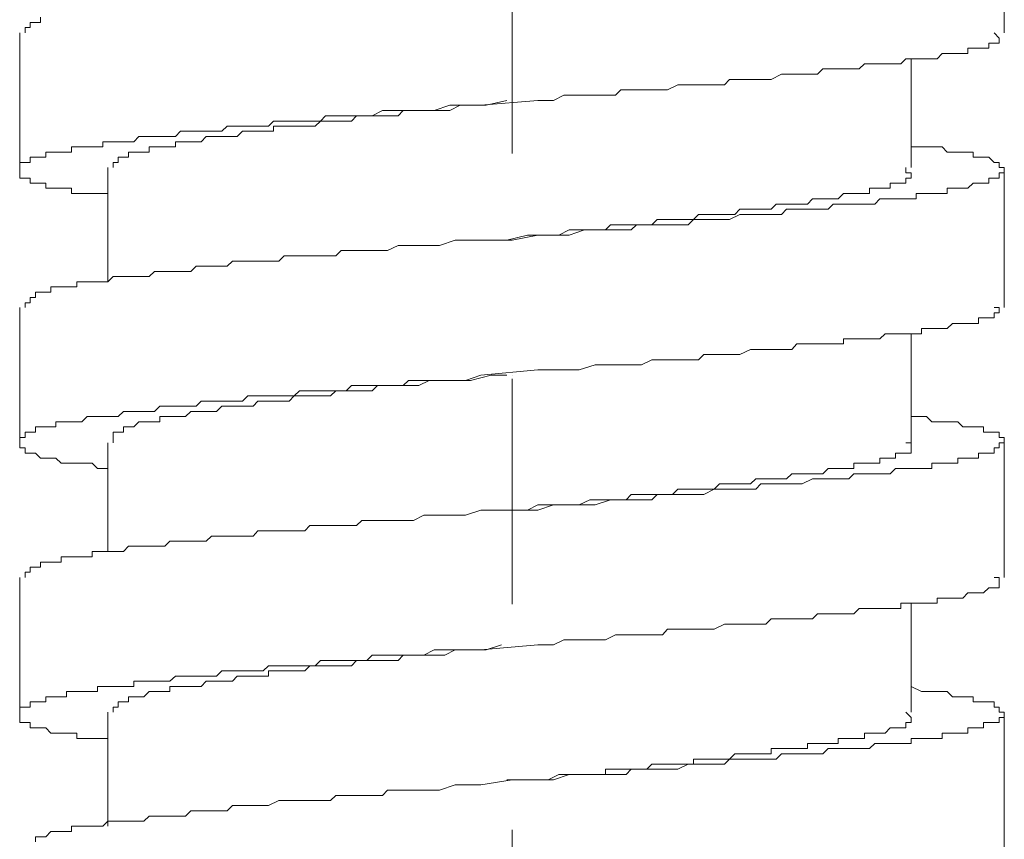
# Model space of a CAD drawing. Units: inches. Extents: x 6.9 to 89.9, y 222 to 281.2.
# Drawn here: x 71 to 72.6, y 241.5 to 242.8 of the extents above; entities that cross this region are included whole.
import ezdxf

# ---------------------------------------------------------------- set-up
doc = ezdxf.new("R2010")
doc.units = ezdxf.units.IN
doc.header["$MEASUREMENT"] = 0
doc.linetypes.add('AI-Linetype-1', pattern=[0.705556, 0.352778, -0.352778])
doc.layers.add('图层 1', color=7, linetype='Continuous')

msp = doc.modelspace()

# ---------------------------------------------------------------- linework, layer by layer
at = {"layer": '图层 1', "linetype": 'AI-Linetype-1', "lineweight": 9}
msp.add_lwpolyline([(71.7796, 257.0794), (71.7796, 234.1327)], dxfattribs=at)
at = {"layer": '图层 1', "lineweight": 9}
for points in [[(72.5503, 242.8048), (72.5503, 243.0155)], [(71.0411, 242.8289), (71.0411, 242.8208), (71.0334, 242.8208), (71.0251, 242.8208), (71.0251, 242.8127), (71.0169, 242.8127), (71.0169, 242.8048)], [(71.0086, 242.8048), (71.0086, 242.5936)], [(71.1467, 242.553), (71.1388, 242.553), (71.1305, 242.553), (71.1223, 242.553), (71.1142, 242.553), (71.1061, 242.553), (71.098, 242.553), (71.0897, 242.553), (71.0897, 242.5612), (71.082, 242.5612), (71.0737, 242.5612), (71.0654, 242.5612), (71.0575, 242.5612), (71.0496, 242.5612), (71.0496, 242.5692), (71.0411, 242.5692), (71.0334, 242.5692), (71.0251, 242.5692), (71.0251, 242.5773), (71.0169, 242.5773), (71.0086, 242.5773), (71.0086, 242.5854), (71.0086, 242.5936), (71.0086, 242.6016), (71.0169, 242.6016), (71.0251, 242.6016), (71.0251, 242.6097), (71.0334, 242.6097), (71.0411, 242.6097), (71.0496, 242.6097), (71.0496, 242.6177), (71.0575, 242.6177), (71.0654, 242.6177), (71.0737, 242.6177), (71.082, 242.6177), (71.0897, 242.6177), (71.0897, 242.626), (71.098, 242.626), (71.1061, 242.626), (71.1142, 242.626), (71.1223, 242.626), (71.1305, 242.626), (71.1388, 242.626), (71.1388, 242.6341), (71.1467, 242.6341), (71.1548, 242.6341), (71.1629, 242.6341), (71.171, 242.6341), (71.1789, 242.6341), (71.1872, 242.6341), (71.1953, 242.6422), (71.2032, 242.6422), (71.2113, 242.6422), (71.2198, 242.6422), (71.228, 242.6422), (71.2358, 242.6422), (71.2439, 242.6422), (71.2523, 242.6422), (71.2604, 242.6505), (71.2682, 242.6505), (71.2766, 242.6505), (71.2847, 242.6505), (71.2926, 242.6505), (71.3007, 242.6505), (71.3169, 242.6505), (71.3252, 242.6505), (71.3333, 242.6586), (71.3416, 242.6586), (71.3493, 242.6586), (71.3576, 242.6586), (71.3657, 242.6586), (71.3817, 242.6586), (71.39, 242.6586), (71.3981, 242.6586), (71.4061, 242.6665), (71.4144, 242.6665), (71.4304, 242.6665), (71.4385, 242.6665), (71.4468, 242.6665), (71.4551, 242.6665), (71.4711, 242.6665), (71.4794, 242.6665), (71.4875, 242.6746), (71.4954, 242.6746), (71.5119, 242.6746), (71.5198, 242.6746), (71.5279, 242.6746), (71.5441, 242.6746), (71.552, 242.6746), (71.5603, 242.6746), (71.5765, 242.683), (71.5846, 242.683), (71.5929, 242.683), (71.6089, 242.683), (71.6172, 242.683), (71.6414, 242.683), (71.6576, 242.683), (71.6823, 242.6911), (71.7067, 242.6911), (71.7308, 242.6911), (71.8201, 242.6989), (71.8442, 242.6989), (71.8606, 242.707), (71.8848, 242.707), (71.9095, 242.707), (71.9257, 242.707), (71.9415, 242.707), (71.9498, 242.7156), (71.9661, 242.7156), (71.9742, 242.7156), (71.9823, 242.7156), (71.9984, 242.7156), (72.0066, 242.7156), (72.0149, 242.7156), (72.0228, 242.7156), (72.039, 242.7232), (72.0473, 242.7232), (72.0552, 242.7232), (72.0716, 242.7232), (72.0798, 242.7232), (72.0876, 242.7232), (72.0959, 242.7232), (72.1119, 242.7232), (72.12, 242.7316), (72.1284, 242.7316), (72.1363, 242.7316), (72.1529, 242.7316), (72.161, 242.7316), (72.1689, 242.7316), (72.177, 242.7316), (72.1853, 242.7316), (72.2013, 242.7397), (72.2094, 242.7397), (72.2176, 242.7397), (72.2254, 242.7397), (72.2338, 242.7397), (72.2419, 242.7397), (72.2502, 242.7397), (72.2579, 242.7397), (72.2662, 242.748), (72.2743, 242.748), (72.2822, 242.748), (72.2986, 242.748), (72.307, 242.748), (72.3148, 242.748), (72.3231, 242.748), (72.3313, 242.7559), (72.3393, 242.7559), (72.3473, 242.7559), (72.3556, 242.7559), (72.3637, 242.7559), (72.3718, 242.7559), (72.3799, 242.7559), (72.388, 242.7559), (72.3959, 242.764), (72.4042, 242.764), (72.4123, 242.764), (72.4206, 242.764), (72.4285, 242.764), (72.4367, 242.764), (72.445, 242.764), (72.4529, 242.7723), (72.461, 242.7723), (72.4691, 242.7723), (72.4774, 242.7723), (72.4852, 242.7723), (72.4934, 242.7723), (72.4934, 242.7804), (72.5015, 242.7804), (72.5098, 242.7804), (72.5177, 242.7804), (72.526, 242.7804), (72.526, 242.7883), (72.5342, 242.7883), (72.542, 242.7883), (72.542, 242.7964), (72.5342, 242.8048)], [(72.4042, 242.5936), (72.4042, 242.764)], [(71.1548, 242.5936), (71.1548, 242.6016), (71.1629, 242.6016), (71.1629, 242.6097), (71.171, 242.6097), (71.1789, 242.6097), (71.1789, 242.6177), (71.1872, 242.6177), (71.1953, 242.6177), (71.2032, 242.6177), (71.2113, 242.6177), (71.2113, 242.626), (71.2198, 242.626), (71.228, 242.626), (71.2358, 242.626), (71.2439, 242.626), (71.2523, 242.626), (71.2523, 242.6341), (71.2604, 242.6341), (71.2682, 242.6341), (71.2766, 242.6341), (71.2847, 242.6341), (71.2926, 242.6341), (71.3007, 242.6422), (71.309, 242.6422), (71.3169, 242.6422), (71.3252, 242.6422), (71.3333, 242.6422), (71.3416, 242.6422), (71.3493, 242.6422), (71.3576, 242.6505), (71.3657, 242.6505), (71.3739, 242.6505), (71.3817, 242.6505), (71.39, 242.6505), (71.3981, 242.6505), (71.4061, 242.6505), (71.4061, 242.6586), (71.4144, 242.6586), (71.4225, 242.6586), (71.4304, 242.6586), (71.4385, 242.6586), (71.4468, 242.6586), (71.4551, 242.6586), (71.4628, 242.6586), (71.4711, 242.6586), (71.4794, 242.6665), (71.4875, 242.6665), (71.4954, 242.6665), (71.5036, 242.6665), (71.5119, 242.6665), (71.5198, 242.6665), (71.5279, 242.6665), (71.536, 242.6746), (71.5441, 242.6746), (71.552, 242.6746), (71.5603, 242.6746), (71.5686, 242.6746), (71.5765, 242.6746), (71.5846, 242.6746), (71.5929, 242.6746), (71.6011, 242.6746), (71.6089, 242.683), (71.6172, 242.683), (71.6253, 242.683), (71.6334, 242.683), (71.6497, 242.683), (71.6657, 242.683), (71.6823, 242.683), (71.6985, 242.6911), (71.7067, 242.6911), (71.7391, 242.6911), (71.7713, 242.6989)], [(72.4042, 242.626), (72.4206, 242.626), (72.4285, 242.626), (72.4367, 242.626), (72.445, 242.626), (72.4529, 242.626), (72.461, 242.6177), (72.4691, 242.6177), (72.4774, 242.6177), (72.4852, 242.6177), (72.4934, 242.6177), (72.5015, 242.6177), (72.5015, 242.6097), (72.5098, 242.6097), (72.5177, 242.6097), (72.526, 242.6097), (72.5342, 242.6016), (72.542, 242.6016), (72.542, 242.5936), (72.5503, 242.5936), (72.5503, 242.5854), (72.542, 242.5854), (72.542, 242.5773), (72.5342, 242.5773), (72.526, 242.5773), (72.526, 242.5692), (72.5177, 242.5692), (72.5098, 242.5692), (72.5015, 242.5692), (72.4934, 242.5612), (72.4852, 242.5612), (72.4774, 242.5612), (72.4691, 242.5612), (72.461, 242.5612), (72.461, 242.553), (72.4529, 242.553), (72.445, 242.553), (72.4367, 242.553), (72.4285, 242.553), (72.4206, 242.553), (72.4123, 242.553), (72.4123, 242.5445), (72.4042, 242.5445), (72.3959, 242.5445), (72.388, 242.5445), (72.3799, 242.5445), (72.3718, 242.5445), (72.3637, 242.5445), (72.3556, 242.5445), (72.3473, 242.5364), (72.3393, 242.5364), (72.3313, 242.5364), (72.3231, 242.5364), (72.3148, 242.5364), (72.307, 242.5364), (72.2986, 242.5364), (72.2903, 242.5364), (72.2822, 242.5364), (72.2743, 242.5287), (72.2662, 242.5287), (72.2579, 242.5287), (72.2502, 242.5287), (72.2338, 242.5287), (72.2254, 242.5287), (72.2176, 242.5287), (72.2094, 242.5287), (72.2013, 242.5204), (72.1932, 242.5204), (72.1853, 242.5204), (72.1689, 242.5204), (72.161, 242.5204), (72.1529, 242.5204), (72.1443, 242.5204), (72.1363, 242.5204), (72.12, 242.5122), (72.1119, 242.5122), (72.1041, 242.5122), (72.0959, 242.5122), (72.0798, 242.5122), (72.0716, 242.5122), (72.0635, 242.5122), (72.0552, 242.5042), (72.039, 242.5042), (72.0309, 242.5042), (72.0228, 242.5042), (72.0066, 242.5042), (71.9984, 242.5042), (71.9904, 242.5042), (71.9742, 242.5042), (71.9661, 242.4961), (71.9582, 242.4961), (71.9415, 242.4961), (71.9336, 242.4961), (71.9095, 242.4961), (71.8931, 242.4961), (71.8688, 242.4879), (71.8442, 242.4879), (71.8201, 242.4879), (71.7796, 242.4799), (71.7308, 242.4799), (71.7067, 242.4799), (71.6902, 242.4799), (71.6657, 242.4717), (71.6414, 242.4717), (71.6253, 242.4717), (71.6089, 242.4717), (71.6011, 242.4717), (71.5846, 242.4638), (71.5765, 242.4638), (71.5686, 242.4638), (71.552, 242.4638), (71.5441, 242.4638), (71.536, 242.4638), (71.5198, 242.4638), (71.5119, 242.4638), (71.5036, 242.4557), (71.4954, 242.4557), (71.4794, 242.4557), (71.4711, 242.4557), (71.4628, 242.4557), (71.4551, 242.4557), (71.4385, 242.4557), (71.4304, 242.4557), (71.4225, 242.4557), (71.4144, 242.4472), (71.3981, 242.4472), (71.39, 242.4472), (71.3817, 242.4472), (71.3739, 242.4472), (71.3657, 242.4472), (71.3576, 242.4472), (71.3416, 242.4472), (71.3333, 242.4393), (71.3252, 242.4393), (71.3169, 242.4393), (71.309, 242.4393), (71.3007, 242.4393), (71.2926, 242.4393), (71.2847, 242.4393), (71.2766, 242.4309), (71.2682, 242.4309), (71.2604, 242.4309), (71.2523, 242.4309), (71.2439, 242.4309), (71.2358, 242.4309), (71.228, 242.4309), (71.2198, 242.4309), (71.2113, 242.4229), (71.2032, 242.4229), (71.1953, 242.4229), (71.1872, 242.4229), (71.1789, 242.4229), (71.171, 242.4229), (71.1629, 242.4229), (71.1548, 242.4229), (71.1467, 242.4148), (71.1388, 242.4148), (71.1305, 242.4148), (71.1223, 242.4148), (71.1142, 242.4148), (71.1061, 242.4148), (71.098, 242.4148), (71.098, 242.4069), (71.0897, 242.4069), (71.082, 242.4069), (71.0737, 242.4069), (71.0654, 242.4069), (71.0575, 242.4069), (71.0575, 242.3986), (71.0496, 242.3986), (71.0411, 242.3986), (71.0334, 242.3986), (71.0334, 242.3905), (71.0251, 242.3905), (71.0251, 242.3821), (71.0169, 242.3821), (71.0169, 242.3744)], [(71.1467, 242.5936), (71.1467, 242.4148)], [(71.7713, 242.4799), (71.8039, 242.4879), (71.8201, 242.4879), (71.8363, 242.4879), (71.8525, 242.4879), (71.8688, 242.4961), (71.8848, 242.4961), (71.8931, 242.4961), (71.9012, 242.4961), (71.9095, 242.4961), (71.9172, 242.4961), (71.9257, 242.4961), (71.9336, 242.5042), (71.9415, 242.5042), (71.9498, 242.5042), (71.9582, 242.5042), (71.9661, 242.5042), (71.9742, 242.5042), (71.9823, 242.5042), (71.9904, 242.5042), (71.9984, 242.5042), (72.0066, 242.5122), (72.0149, 242.5122), (72.0228, 242.5122), (72.0309, 242.5122), (72.039, 242.5122), (72.0473, 242.5122), (72.0552, 242.5122), (72.0635, 242.5122), (72.0716, 242.5204), (72.0798, 242.5204), (72.0876, 242.5204), (72.0959, 242.5204), (72.1041, 242.5204), (72.1119, 242.5204), (72.12, 242.5204), (72.1284, 242.5204), (72.1363, 242.5287), (72.1443, 242.5287), (72.1529, 242.5287), (72.161, 242.5287), (72.1689, 242.5287), (72.177, 242.5287), (72.1853, 242.5287), (72.1932, 242.5364), (72.2013, 242.5364), (72.2094, 242.5364), (72.2176, 242.5364), (72.2254, 242.5364), (72.2338, 242.5364), (72.2419, 242.5364), (72.2502, 242.5445), (72.2579, 242.5445), (72.2662, 242.5445), (72.2743, 242.5445), (72.2822, 242.5445), (72.2903, 242.5445), (72.2986, 242.553), (72.307, 242.553), (72.3148, 242.553), (72.3231, 242.553), (72.3313, 242.553), (72.3393, 242.553), (72.3393, 242.5612), (72.3473, 242.5612), (72.3556, 242.5612), (72.3637, 242.5612), (72.3718, 242.5612), (72.3718, 242.5692), (72.3799, 242.5692), (72.388, 242.5692), (72.3959, 242.5692), (72.3959, 242.5773), (72.4042, 242.5773), (72.4042, 242.5854), (72.3959, 242.5854), (72.3959, 242.5936)], [(72.5503, 242.3744), (72.5503, 242.5936)], [(71.0086, 242.3744), (71.0086, 242.1628)], [(71.1467, 242.1225), (71.1388, 242.1225), (71.1305, 242.1225), (71.1223, 242.1308), (71.1142, 242.1308), (71.1061, 242.1308), (71.098, 242.1308), (71.0897, 242.1308), (71.082, 242.1308), (71.0737, 242.1308), (71.0654, 242.1385), (71.0575, 242.1385), (71.0496, 242.1385), (71.0411, 242.1385), (71.0334, 242.1468), (71.0251, 242.1468), (71.0169, 242.1468), (71.0169, 242.1549), (71.0086, 242.1549), (71.0086, 242.1628), (71.0086, 242.1709), (71.0169, 242.1709), (71.0169, 242.1792), (71.0251, 242.1792), (71.0334, 242.1792), (71.0334, 242.1878), (71.0411, 242.1878), (71.0496, 242.1878), (71.0575, 242.1878), (71.0654, 242.1878), (71.0654, 242.1954), (71.0737, 242.1954), (71.082, 242.1954), (71.0897, 242.1954), (71.098, 242.1954), (71.1061, 242.1954), (71.1142, 242.2038), (71.1223, 242.2038), (71.1305, 242.2038), (71.1388, 242.2038), (71.1467, 242.2038), (71.1548, 242.2038), (71.1629, 242.2038), (71.171, 242.2119), (71.1789, 242.2119), (71.1872, 242.2119), (71.1953, 242.2119), (71.2032, 242.2119), (71.2113, 242.2119), (71.2198, 242.2119), (71.228, 242.22), (71.2358, 242.22), (71.2439, 242.22), (71.2523, 242.22), (71.2604, 242.22), (71.2682, 242.22), (71.2766, 242.22), (71.2847, 242.22), (71.2926, 242.2278), (71.3007, 242.2278), (71.3169, 242.2278), (71.3252, 242.2278), (71.3333, 242.2278), (71.3416, 242.2278), (71.3493, 242.2278), (71.3576, 242.2278), (71.3657, 242.2362), (71.3817, 242.2362), (71.39, 242.2362), (71.3981, 242.2362), (71.4061, 242.2362), (71.4144, 242.2362), (71.4304, 242.2362), (71.4385, 242.2362), (71.4468, 242.2443), (71.4551, 242.2443), (71.4711, 242.2443), (71.4794, 242.2443), (71.4875, 242.2443), (71.4954, 242.2443), (71.5119, 242.2443), (71.5198, 242.2443), (71.5279, 242.2524), (71.5441, 242.2524), (71.552, 242.2524), (71.5603, 242.2524), (71.5765, 242.2524), (71.5846, 242.2524), (71.5929, 242.2524), (71.6089, 242.2524), (71.6172, 242.2603), (71.6414, 242.2603), (71.6576, 242.2603), (71.6823, 242.2603), (71.7067, 242.2603), (71.7308, 242.2688), (71.8201, 242.2769), (71.8442, 242.2769), (71.8606, 242.2769), (71.8848, 242.2769), (71.9095, 242.285), (71.9257, 242.285), (71.9415, 242.285), (71.9498, 242.285), (71.9661, 242.285), (71.9742, 242.285), (71.9823, 242.285), (71.9984, 242.2929), (72.0066, 242.2929), (72.0149, 242.2929), (72.0228, 242.2929), (72.039, 242.2929), (72.0473, 242.2929), (72.0552, 242.2929), (72.0716, 242.2929), (72.0798, 242.3011), (72.0876, 242.3011), (72.0959, 242.3011), (72.1119, 242.3011), (72.12, 242.3011), (72.1284, 242.3011), (72.1363, 242.3011), (72.1529, 242.3091), (72.161, 242.3091), (72.1689, 242.3091), (72.177, 242.3091), (72.1853, 242.3091), (72.2013, 242.3091), (72.2094, 242.3091), (72.2176, 242.3091), (72.2254, 242.3175), (72.2338, 242.3175), (72.2419, 242.3175), (72.2502, 242.3175), (72.2579, 242.3175), (72.2662, 242.3175), (72.2743, 242.3175), (72.2822, 242.3175), (72.2986, 242.3175), (72.2986, 242.3253), (72.307, 242.3253), (72.3148, 242.3253), (72.3231, 242.3253), (72.3313, 242.3253), (72.3393, 242.3253), (72.3473, 242.3253), (72.3556, 242.3253), (72.3637, 242.3335), (72.3718, 242.3335), (72.3799, 242.3335), (72.388, 242.3335), (72.3959, 242.3335), (72.4042, 242.3335), (72.4123, 242.3335), (72.4206, 242.3335), (72.4206, 242.3418), (72.4285, 242.3418), (72.4367, 242.3418), (72.445, 242.3418), (72.4529, 242.3418), (72.461, 242.3418), (72.4691, 242.3497), (72.4774, 242.3497), (72.4852, 242.3497), (72.4934, 242.3497), (72.5015, 242.3497), (72.5098, 242.3497), (72.5098, 242.3582), (72.5177, 242.3582), (72.526, 242.3582), (72.5342, 242.3582), (72.5342, 242.3663), (72.542, 242.3663), (72.542, 242.3744), (72.5342, 242.3744)], [(72.4042, 242.1628), (72.4042, 242.3335)], [(71.1548, 242.1628), (71.1548, 242.1709), (71.1548, 242.1792), (71.1629, 242.1792), (71.171, 242.1792), (71.171, 242.1878), (71.1789, 242.1878), (71.1872, 242.1878), (71.1953, 242.1954), (71.2032, 242.1954), (71.2113, 242.1954), (71.2198, 242.1954), (71.228, 242.1954), (71.228, 242.2038), (71.2358, 242.2038), (71.2439, 242.2038), (71.2523, 242.2038), (71.2604, 242.2038), (71.2682, 242.2038), (71.2766, 242.2119), (71.2847, 242.2119), (71.2926, 242.2119), (71.3007, 242.2119), (71.309, 242.2119), (71.3169, 242.2119), (71.3252, 242.22), (71.3333, 242.22), (71.3416, 242.22), (71.3493, 242.22), (71.3576, 242.22), (71.3657, 242.22), (71.3739, 242.22), (71.3817, 242.2278), (71.39, 242.2278), (71.3981, 242.2278), (71.4061, 242.2278), (71.4144, 242.2278), (71.4225, 242.2278), (71.4304, 242.2278), (71.4385, 242.2362), (71.4468, 242.2362), (71.4551, 242.2362), (71.4628, 242.2362), (71.4711, 242.2362), (71.4794, 242.2362), (71.4875, 242.2362), (71.4954, 242.2362), (71.5036, 242.2443), (71.5119, 242.2443), (71.5198, 242.2443), (71.5279, 242.2443), (71.536, 242.2443), (71.5441, 242.2443), (71.552, 242.2443), (71.5603, 242.2443), (71.5686, 242.2524), (71.5765, 242.2524), (71.5846, 242.2524), (71.5929, 242.2524), (71.6011, 242.2524), (71.6089, 242.2524), (71.6172, 242.2524), (71.6253, 242.2524), (71.6334, 242.2524), (71.6497, 242.2603), (71.6657, 242.2603), (71.6823, 242.2603), (71.6985, 242.2603), (71.7145, 242.2603), (71.747, 242.2688), (71.7713, 242.2688)], [(71.7796, 242.2688), (71.7796, 242.2688)], [(72.4042, 242.2038), (72.4206, 242.2038), (72.4285, 242.2038), (72.4367, 242.1954), (72.445, 242.1954), (72.4529, 242.1954), (72.461, 242.1954), (72.4691, 242.1954), (72.4774, 242.1954), (72.4852, 242.1878), (72.4934, 242.1878), (72.5015, 242.1878), (72.5098, 242.1878), (72.5177, 242.1878), (72.5177, 242.1792), (72.526, 242.1792), (72.5342, 242.1792), (72.542, 242.1792), (72.542, 242.1709), (72.5503, 242.1709), (72.5503, 242.1628), (72.542, 242.1628), (72.542, 242.1549), (72.5342, 242.1549), (72.5342, 242.1468), (72.526, 242.1468), (72.5177, 242.1468), (72.5098, 242.1468), (72.5098, 242.1385), (72.5015, 242.1385), (72.4934, 242.1385), (72.4852, 242.1385), (72.4774, 242.1385), (72.4774, 242.1308), (72.4691, 242.1308), (72.461, 242.1308), (72.4529, 242.1308), (72.445, 242.1308), (72.4367, 242.1308), (72.4367, 242.1225), (72.4285, 242.1225), (72.4206, 242.1225), (72.4123, 242.1225), (72.4042, 242.1225), (72.3959, 242.1225), (72.388, 242.1225), (72.3799, 242.1225), (72.3718, 242.1144), (72.3637, 242.1144), (72.3556, 242.1144), (72.3473, 242.1144), (72.3393, 242.1144), (72.3313, 242.1144), (72.3231, 242.1144), (72.3148, 242.1144), (72.307, 242.1062), (72.2986, 242.1062), (72.2903, 242.1062), (72.2822, 242.1062), (72.2743, 242.1062), (72.2662, 242.1062), (72.2579, 242.1062), (72.2502, 242.1062), (72.2338, 242.0984), (72.2254, 242.0984), (72.2176, 242.0984), (72.2094, 242.0984), (72.2013, 242.0984), (72.1932, 242.0984), (72.1853, 242.0984), (72.1689, 242.0984), (72.161, 242.0901), (72.1529, 242.0901), (72.1443, 242.0901), (72.1363, 242.0901), (72.12, 242.0901), (72.1119, 242.0901), (72.1041, 242.0901), (72.0959, 242.0901), (72.0798, 242.0819), (72.0716, 242.0819), (72.0635, 242.0819), (72.0552, 242.0819), (72.039, 242.0819), (72.0309, 242.0819), (72.0228, 242.0819), (72.0066, 242.0819), (71.9984, 242.0736), (71.9904, 242.0736), (71.9742, 242.0736), (71.9661, 242.0736), (71.9582, 242.0736), (71.9415, 242.0736), (71.9336, 242.0736), (71.9095, 242.0658), (71.8931, 242.0658), (71.8688, 242.0658), (71.8442, 242.0658), (71.8201, 242.0576), (71.7796, 242.0576), (71.7308, 242.0576), (71.7067, 242.0495), (71.6902, 242.0495), (71.6657, 242.0495), (71.6414, 242.0495), (71.6253, 242.0412), (71.6089, 242.0412), (71.6011, 242.0412), (71.5846, 242.0412), (71.5765, 242.0412), (71.5686, 242.0412), (71.552, 242.0412), (71.5441, 242.0412), (71.536, 242.0335), (71.5198, 242.0335), (71.5119, 242.0335), (71.5036, 242.0335), (71.4954, 242.0335), (71.4794, 242.0335), (71.4711, 242.0335), (71.4628, 242.0335), (71.4551, 242.025), (71.4385, 242.025), (71.4304, 242.025), (71.4225, 242.025), (71.4144, 242.025), (71.3981, 242.025), (71.39, 242.025), (71.3817, 242.025), (71.3739, 242.0169), (71.3657, 242.0169), (71.3576, 242.0169), (71.3416, 242.0169), (71.3333, 242.0169), (71.3252, 242.0169), (71.3169, 242.0169), (71.309, 242.0169), (71.3007, 242.0088), (71.2926, 242.0088), (71.2847, 242.0088), (71.2766, 242.0088), (71.2682, 242.0088), (71.2604, 242.0088), (71.2523, 242.0088), (71.2439, 242.0088), (71.2358, 242.0009), (71.228, 242.0009), (71.2198, 242.0009), (71.2113, 242.0009), (71.2032, 242.0009), (71.1953, 242.0009), (71.1872, 242.0009), (71.1789, 242.0009), (71.171, 241.9926), (71.1629, 241.9926), (71.1548, 241.9926), (71.1467, 241.9926), (71.1388, 241.9926), (71.1305, 241.9926), (71.1223, 241.9926), (71.1223, 241.9842), (71.1142, 241.9842), (71.1061, 241.9842), (71.098, 241.9842), (71.0897, 241.9842), (71.082, 241.9842), (71.0737, 241.9842), (71.0737, 241.9761), (71.0654, 241.9761), (71.0575, 241.9761), (71.0496, 241.9761), (71.0411, 241.9761), (71.0411, 241.9682), (71.0334, 241.9682), (71.0251, 241.9682), (71.0251, 241.9601), (71.0169, 241.9601), (71.0169, 241.952)], [(71.1467, 242.1628), (71.1467, 241.9926)], [(71.7713, 242.0576), (71.8039, 242.0576), (71.8201, 242.0658), (71.8363, 242.0658), (71.8525, 242.0658), (71.8688, 242.0658), (71.8848, 242.0658), (71.9012, 242.0736), (71.9095, 242.0736), (71.9172, 242.0736), (71.9257, 242.0736), (71.9336, 242.0736), (71.9415, 242.0736), (71.9498, 242.0736), (71.9582, 242.0736), (71.9661, 242.0819), (71.9742, 242.0819), (71.9823, 242.0819), (71.9904, 242.0819), (71.9984, 242.0819), (72.0066, 242.0819), (72.0149, 242.0819), (72.0228, 242.0819), (72.0309, 242.0819), (72.039, 242.0901), (72.0473, 242.0901), (72.0552, 242.0901), (72.0635, 242.0901), (72.0716, 242.0901), (72.0798, 242.0901), (72.0876, 242.0901), (72.0959, 242.0901), (72.1041, 242.0984), (72.1119, 242.0984), (72.12, 242.0984), (72.1284, 242.0984), (72.1363, 242.0984), (72.1443, 242.0984), (72.1529, 242.0984), (72.161, 242.1062), (72.1689, 242.1062), (72.177, 242.1062), (72.1853, 242.1062), (72.1932, 242.1062), (72.2013, 242.1062), (72.2094, 242.1062), (72.2176, 242.1144), (72.2254, 242.1144), (72.2338, 242.1144), (72.2419, 242.1144), (72.2502, 242.1144), (72.2579, 242.1144), (72.2662, 242.1144), (72.2743, 242.1225), (72.2822, 242.1225), (72.2903, 242.1225), (72.2986, 242.1225), (72.307, 242.1225), (72.3148, 242.1225), (72.3148, 242.1308), (72.3231, 242.1308), (72.3313, 242.1308), (72.3393, 242.1308), (72.3473, 242.1308), (72.3556, 242.1308), (72.3556, 242.1385), (72.3637, 242.1385), (72.3718, 242.1385), (72.3799, 242.1385), (72.3799, 242.1468), (72.388, 242.1468), (72.3959, 242.1468), (72.4042, 242.1468), (72.4042, 242.1549), (72.4042, 242.1628), (72.3959, 242.1628)], [(72.5503, 241.952), (72.5503, 242.1628)], [(71.0086, 241.952), (71.0086, 241.741)], [(71.1467, 241.7001), (71.1388, 241.7001), (71.1305, 241.7001), (71.1223, 241.7001), (71.1142, 241.7001), (71.1061, 241.7001), (71.098, 241.7001), (71.098, 241.7082), (71.0897, 241.7082), (71.082, 241.7082), (71.0737, 241.7082), (71.0654, 241.7082), (71.0575, 241.7082), (71.0496, 241.7165), (71.0411, 241.7165), (71.0334, 241.7165), (71.0251, 241.7165), (71.0251, 241.7248), (71.0169, 241.7248), (71.0086, 241.7248), (71.0086, 241.7329), (71.0086, 241.741), (71.0086, 241.7491), (71.0169, 241.7491), (71.0251, 241.7491), (71.0251, 241.7573), (71.0334, 241.7573), (71.0411, 241.7573), (71.0496, 241.7573), (71.0496, 241.7653), (71.0575, 241.7653), (71.0654, 241.7653), (71.0737, 241.7653), (71.082, 241.7653), (71.082, 241.7734), (71.0897, 241.7734), (71.098, 241.7734), (71.1061, 241.7734), (71.1142, 241.7734), (71.1223, 241.7734), (71.1305, 241.7734), (71.1305, 241.7815), (71.1388, 241.7815), (71.1467, 241.7815), (71.1548, 241.7815), (71.1629, 241.7815), (71.171, 241.7815), (71.1789, 241.7815), (71.1872, 241.7815), (71.1872, 241.7895), (71.1953, 241.7895), (71.2032, 241.7895), (71.2113, 241.7895), (71.2198, 241.7895), (71.228, 241.7895), (71.2358, 241.7895), (71.2439, 241.7895), (71.2523, 241.7976), (71.2604, 241.7976), (71.2682, 241.7976), (71.2766, 241.7976), (71.2847, 241.7976), (71.2926, 241.7976), (71.3007, 241.7976), (71.3169, 241.7976), (71.3252, 241.8057), (71.3333, 241.8057), (71.3416, 241.8057), (71.3493, 241.8057), (71.3576, 241.8057), (71.3657, 241.8057), (71.3817, 241.8057), (71.39, 241.8057), (71.3981, 241.8138), (71.4061, 241.8138), (71.4144, 241.8138), (71.4304, 241.8138), (71.4385, 241.8138), (71.4468, 241.8138), (71.4551, 241.8138), (71.4711, 241.8138), (71.4794, 241.8221), (71.4875, 241.8221), (71.4954, 241.8221), (71.5119, 241.8221), (71.5198, 241.8221), (71.5279, 241.8221), (71.5441, 241.8221), (71.552, 241.8221), (71.5603, 241.8302), (71.5765, 241.8302), (71.5846, 241.8302), (71.5929, 241.8302), (71.6089, 241.8302), (71.6172, 241.8302), (71.6414, 241.8302), (71.6576, 241.8385), (71.6823, 241.8385), (71.7067, 241.8385), (71.7308, 241.8385), (71.8201, 241.8466), (71.8442, 241.8466), (71.8606, 241.8545), (71.8848, 241.8545), (71.9095, 241.8545), (71.9257, 241.8545), (71.9415, 241.8624), (71.9498, 241.8624), (71.9661, 241.8624), (71.9742, 241.8624), (71.9823, 241.8624), (71.9984, 241.8624), (72.0066, 241.8624), (72.0149, 241.8624), (72.0228, 241.8709), (72.039, 241.8709), (72.0473, 241.8709), (72.0552, 241.8709), (72.0716, 241.8709), (72.0798, 241.8709), (72.0876, 241.8709), (72.0959, 241.8709), (72.1119, 241.8791), (72.12, 241.8791), (72.1284, 241.8791), (72.1363, 241.8791), (72.1529, 241.8791), (72.161, 241.8791), (72.1689, 241.8791), (72.177, 241.8791), (72.1853, 241.887), (72.2013, 241.887), (72.2094, 241.887), (72.2176, 241.887), (72.2254, 241.887), (72.2338, 241.887), (72.2419, 241.887), (72.2502, 241.887), (72.2579, 241.895), (72.2662, 241.895), (72.2743, 241.895), (72.2822, 241.895), (72.2986, 241.895), (72.307, 241.895), (72.3148, 241.895), (72.3231, 241.9034), (72.3313, 241.9034), (72.3393, 241.9034), (72.3473, 241.9034), (72.3556, 241.9034), (72.3637, 241.9034), (72.3718, 241.9034), (72.3799, 241.9034), (72.388, 241.9034), (72.388, 241.9117), (72.3959, 241.9117), (72.4042, 241.9117), (72.4123, 241.9117), (72.4206, 241.9117), (72.4285, 241.9117), (72.4367, 241.9117), (72.445, 241.9117), (72.445, 241.9196), (72.4529, 241.9196), (72.461, 241.9196), (72.4691, 241.9196), (72.4774, 241.9196), (72.4852, 241.9196), (72.4934, 241.9277), (72.5015, 241.9277), (72.5098, 241.9277), (72.5177, 241.9277), (72.526, 241.9358), (72.5342, 241.9358), (72.542, 241.9358), (72.542, 241.9441), (72.542, 241.952), (72.5342, 241.952)], [(72.4042, 241.741), (72.4042, 241.9117)], [(71.1548, 241.741), (71.1548, 241.7491), (71.1629, 241.7491), (71.1629, 241.7573), (71.171, 241.7573), (71.1789, 241.7573), (71.1789, 241.7653), (71.1872, 241.7653), (71.1953, 241.7653), (71.2032, 241.7653), (71.2113, 241.7734), (71.2198, 241.7734), (71.228, 241.7734), (71.2358, 241.7734), (71.2439, 241.7734), (71.2439, 241.7815), (71.2523, 241.7815), (71.2604, 241.7815), (71.2682, 241.7815), (71.2766, 241.7815), (71.2847, 241.7815), (71.2926, 241.7815), (71.3007, 241.7895), (71.309, 241.7895), (71.3169, 241.7895), (71.3252, 241.7895), (71.3333, 241.7895), (71.3416, 241.7895), (71.3493, 241.7976), (71.3576, 241.7976), (71.3657, 241.7976), (71.3739, 241.7976), (71.3817, 241.7976), (71.39, 241.7976), (71.3981, 241.7976), (71.3981, 241.8057), (71.4061, 241.8057), (71.4144, 241.8057), (71.4225, 241.8057), (71.4304, 241.8057), (71.4385, 241.8057), (71.4468, 241.8057), (71.4551, 241.8057), (71.4628, 241.8138), (71.4711, 241.8138), (71.4794, 241.8138), (71.4875, 241.8138), (71.4954, 241.8138), (71.5036, 241.8138), (71.5119, 241.8138), (71.5198, 241.8138), (71.5279, 241.8138), (71.536, 241.8221), (71.5441, 241.8221), (71.552, 241.8221), (71.5603, 241.8221), (71.5686, 241.8221), (71.5765, 241.8221), (71.5846, 241.8221), (71.5929, 241.8221), (71.6011, 241.8221), (71.6089, 241.8302), (71.6172, 241.8302), (71.6253, 241.8302), (71.6334, 241.8302), (71.6414, 241.8302), (71.6576, 241.8302), (71.674, 241.8302), (71.6902, 241.8385), (71.7067, 241.8385), (71.7391, 241.8385), (71.7632, 241.8466)], [(72.4042, 241.7815), (72.4206, 241.7734), (72.4285, 241.7734), (72.4367, 241.7734), (72.445, 241.7734), (72.4529, 241.7734), (72.461, 241.7734), (72.4691, 241.7653), (72.4774, 241.7653), (72.4852, 241.7653), (72.4934, 241.7653), (72.5015, 241.7653), (72.5015, 241.7573), (72.5098, 241.7573), (72.5177, 241.7573), (72.526, 241.7573), (72.5342, 241.7573), (72.5342, 241.7491), (72.542, 241.7491), (72.542, 241.741), (72.5503, 241.741), (72.5503, 241.7329), (72.542, 241.7329), (72.542, 241.7248), (72.5342, 241.7248), (72.526, 241.7248), (72.5177, 241.7248), (72.5177, 241.7165), (72.5098, 241.7165), (72.5015, 241.7165), (72.4934, 241.7165), (72.4934, 241.7082), (72.4852, 241.7082), (72.4774, 241.7082), (72.4691, 241.7082), (72.461, 241.7082), (72.4529, 241.7082), (72.4529, 241.7001), (72.445, 241.7001), (72.4367, 241.7001), (72.4285, 241.7001), (72.4206, 241.7001), (72.4123, 241.7001), (72.4042, 241.7001), (72.4042, 241.6922), (72.3959, 241.6922), (72.388, 241.6922), (72.3799, 241.6922), (72.3718, 241.6922), (72.3637, 241.6922), (72.3556, 241.6922), (72.3473, 241.6922), (72.3393, 241.6843), (72.3313, 241.6843), (72.3231, 241.6843), (72.3148, 241.6843), (72.307, 241.6843), (72.2986, 241.6843), (72.2903, 241.6843), (72.2822, 241.6843), (72.2743, 241.6843), (72.2662, 241.6759), (72.2579, 241.6759), (72.2502, 241.6759), (72.2338, 241.6759), (72.2254, 241.6759), (72.2176, 241.6759), (72.2094, 241.6759), (72.2013, 241.6759), (72.1932, 241.6678), (72.1853, 241.6678), (72.1689, 241.6678), (72.161, 241.6678), (72.1529, 241.6678), (72.1443, 241.6678), (72.1363, 241.6678), (72.12, 241.6678), (72.1119, 241.6597), (72.1041, 241.6597), (72.0959, 241.6597), (72.0798, 241.6597), (72.0716, 241.6597), (72.0635, 241.6597), (72.0552, 241.6597), (72.039, 241.6517), (72.0309, 241.6517), (72.0228, 241.6517), (72.0066, 241.6517), (71.9984, 241.6517), (71.9904, 241.6517), (71.9742, 241.6517), (71.9661, 241.6517), (71.9582, 241.6435), (71.9415, 241.6435), (71.9336, 241.6435), (71.9095, 241.6435), (71.8931, 241.6435), (71.8688, 241.6435), (71.8442, 241.6352), (71.8201, 241.6352), (71.7796, 241.6352), (71.7308, 241.6273), (71.7067, 241.6273), (71.6902, 241.6273), (71.6657, 241.6192), (71.6414, 241.6192), (71.6253, 241.6192), (71.6089, 241.6192), (71.6011, 241.6192), (71.5846, 241.6192), (71.5765, 241.6109), (71.5686, 241.6109), (71.552, 241.6109), (71.5441, 241.6109), (71.536, 241.6109), (71.5198, 241.6109), (71.5119, 241.6109), (71.5036, 241.6109), (71.4954, 241.6028), (71.4794, 241.6028), (71.4711, 241.6028), (71.4628, 241.6028), (71.4551, 241.6028), (71.4385, 241.6028), (71.4304, 241.6028), (71.4225, 241.6028), (71.4144, 241.6028), (71.3981, 241.5949), (71.39, 241.5949), (71.3817, 241.5949), (71.3739, 241.5949), (71.3657, 241.5949), (71.3576, 241.5949), (71.3416, 241.5949), (71.3333, 241.5866), (71.3252, 241.5866), (71.3169, 241.5866), (71.309, 241.5866), (71.3007, 241.5866), (71.2926, 241.5866), (71.2847, 241.5866), (71.2766, 241.5866), (71.2682, 241.5785), (71.2604, 241.5785), (71.2523, 241.5785), (71.2439, 241.5785), (71.2358, 241.5785), (71.228, 241.5785), (71.2198, 241.5785), (71.2113, 241.5785), (71.2032, 241.5704), (71.1953, 241.5704), (71.1872, 241.5704), (71.1789, 241.5704), (71.171, 241.5704), (71.1629, 241.5704), (71.1548, 241.5704), (71.1467, 241.5704), (71.1388, 241.5625), (71.1305, 241.5625), (71.1223, 241.5625), (71.1142, 241.5625), (71.1061, 241.5625), (71.098, 241.5625), (71.0897, 241.5625), (71.0897, 241.5542), (71.082, 241.5542), (71.0737, 241.5542), (71.0654, 241.5542), (71.0575, 241.5542), (71.0496, 241.546), (71.0411, 241.546), (71.0334, 241.546), (71.0334, 241.5382)], [(71.1467, 241.741), (71.1467, 241.5625)], [(71.7713, 241.6352), (71.8039, 241.6352), (71.8201, 241.6352), (71.8363, 241.6352), (71.8525, 241.6435), (71.8688, 241.6435), (71.8848, 241.6435), (71.9012, 241.6435), (71.9095, 241.6435), (71.9172, 241.6435), (71.9257, 241.6435), (71.9257, 241.6517), (71.9336, 241.6517), (71.9415, 241.6517), (71.9498, 241.6517), (71.9582, 241.6517), (71.9661, 241.6517), (71.9742, 241.6517), (71.9823, 241.6517), (71.9904, 241.6517), (71.9984, 241.6597), (72.0066, 241.6597), (72.0149, 241.6597), (72.0228, 241.6597), (72.0309, 241.6597), (72.039, 241.6597), (72.0473, 241.6597), (72.0552, 241.6597), (72.0635, 241.6597), (72.0635, 241.6678), (72.0716, 241.6678), (72.0798, 241.6678), (72.0876, 241.6678), (72.0959, 241.6678), (72.1041, 241.6678), (72.1119, 241.6678), (72.12, 241.6678), (72.1284, 241.6759), (72.1363, 241.6759), (72.1443, 241.6759), (72.1529, 241.6759), (72.161, 241.6759), (72.1689, 241.6759), (72.177, 241.6759), (72.1853, 241.6759), (72.1853, 241.6843), (72.1932, 241.6843), (72.2013, 241.6843), (72.2094, 241.6843), (72.2176, 241.6843), (72.2254, 241.6843), (72.2338, 241.6843), (72.2419, 241.6843), (72.2419, 241.6922), (72.2502, 241.6922), (72.2579, 241.6922), (72.2662, 241.6922), (72.2743, 241.6922), (72.2822, 241.6922), (72.2903, 241.6922), (72.2903, 241.7001), (72.2986, 241.7001), (72.307, 241.7001), (72.3148, 241.7001), (72.3231, 241.7001), (72.3313, 241.7001), (72.3313, 241.7082), (72.3393, 241.7082), (72.3473, 241.7082), (72.3556, 241.7082), (72.3637, 241.7082), (72.3718, 241.7165), (72.3799, 241.7165), (72.388, 241.7165), (72.3959, 241.7165), (72.3959, 241.7248), (72.4042, 241.7248), (72.4042, 241.7329), (72.3959, 241.741)], [(72.5503, 241.5217), (72.5503, 241.741)]]:
    msp.add_lwpolyline(points, dxfattribs=at)

doc.saveas('drawing.dxf')
